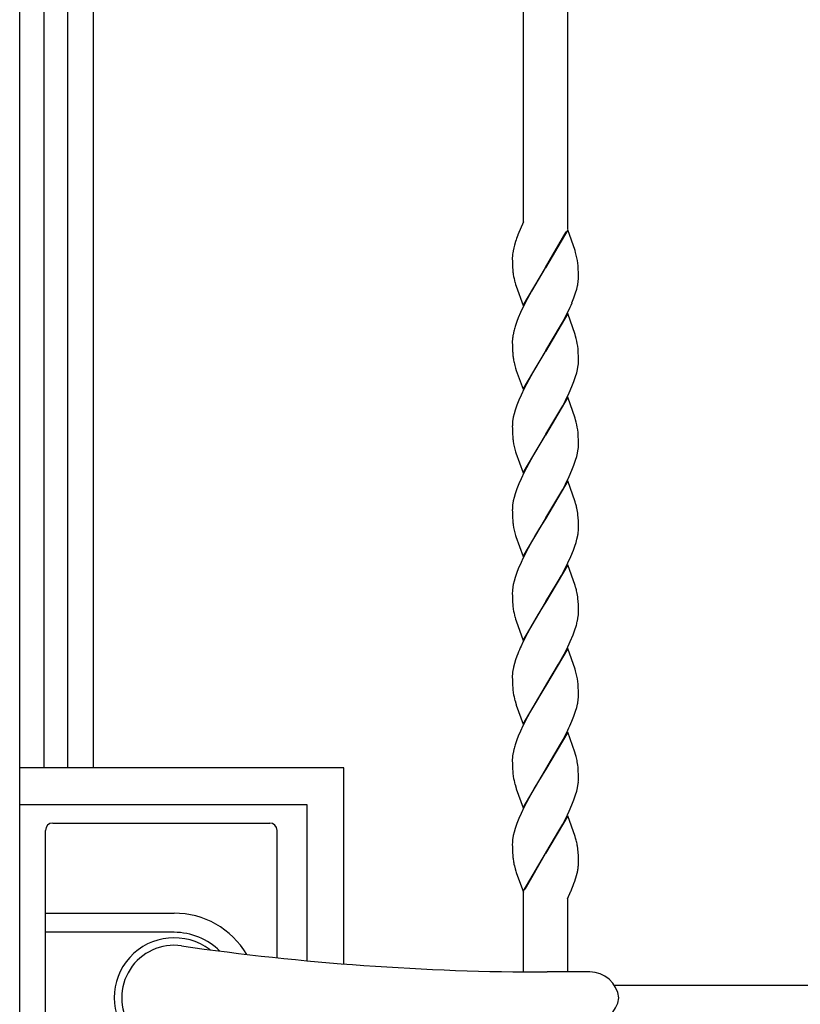
# Model space of a CAD drawing. Units: millimetres. Extents: x 0 to 8410, y 0 to 5940.
# Drawn here: x 4203 to 4415, y 3721 to 3988 of the extents above; entities that cross this region are included whole.
import ezdxf

# ---------------------------------------------------------------- set-up
doc = ezdxf.new("R2010")
doc.units = ezdxf.units.MM
doc.layers.add('YKK_13', color=4, linetype='Continuous', lineweight=30)
doc.layers.add('YKK_A1', color=4, linetype='Continuous', lineweight=30)

msp = doc.modelspace()

# ---------------------------------------------------------------- linework, layer by layer
at = {"layer": 'YKK_13', "linetype": 'Continuous', "lineweight": 30, "ltscale": 0.5}
for p, q in [((4212.02, 3769.83), (4271.02, 3769.83)), ((4210.02, 3676.83), (4210.02, 3767.83)), ((4273.02, 3733.2), (4273.02, 3767.83)), ((4210.02, 3745.33), (4245.02, 3745.33)), ((4245.02, 3740.12), (4210.02, 3740.12)), ((4358.08, 3729.33), (4346.53, 3729.33))]:
    msp.add_line(p, q, dxfattribs=at)
for centre, radius, start, end in [((4212.02, 3767.83), 2, 90, 180), ((4271.02, 3767.83), 2, 0, 90), ((4245.02, 3722.33), 23, 30.8417, 90), ((4245.02, 3722.33), 16.3, 53.1028, 306.8972), ((4245.02, 3722.33), 17.79, 45.4856, 90), ((4245.02, 3722.33), 14.25, 81.8295, 278.1705), ((4346.53, 4429.33), 700, 261.82948, 270), ((4358.08, 3721.33), 8, 7.1808, 90), ((4358.08, 3723.33), 8, 270, 352.8192)]:
    msp.add_arc(centre, radius, start, end, dxfattribs=at)
at = {"layer": 'YKK_A1', "linetype": 'Continuous', "ltscale": 0.5}
for p, q in [((4203.02, 3022.33), (4203.02, 4222.34)), ((4209.55, 4207.24), (4209.55, 3784.83)), ((4223.02, 4207.18), (4223.02, 3784.83)), ((4216.15, 3784.83), (4216.15, 4207.16)), ((4340.02, 3933.33), (4340.02, 4198.68)), ((4352.02, 4197.28), (4352.02, 3931.34)), ((4340.02, 3933.33), (4338.56, 3929.82)), ((4338.56, 3929.82), (4338.51, 3929.69)), ((4339.11, 3931.13), (4339.05, 3931)), ((4352.09, 3931.14), (4346.02, 3920.86)), ((4346.09, 3920.97), (4351.64, 3930.6)), ((4354.1, 3925.52), (4352.09, 3931.14)), ((4337.41, 3926.3), (4337.23, 3925.47)), ((4337.6, 3927.03), (4337.41, 3926.3)), ((4337.91, 3928.02), (4337.6, 3927.03)), ((4337.02, 3923.6), (4337.02, 3923.39)), ((4337.02, 3923.39), (4337.03, 3922.6)), ((4337.09, 3924.57), (4337.08, 3924.46)), ((4337.23, 3925.47), (4337.21, 3925.36)), ((4354.24, 3925.03), (4354.1, 3925.52)), ((4337.03, 3922.6), (4337.04, 3921.87)), ((4337.04, 3921.87), (4337.08, 3920.97)), ((4337.08, 3920.97), (4337.13, 3920.34)), ((4339.95, 3910.57), (4346.02, 3920.86)), ((4345.88, 3920.63), (4342.24, 3914.54)), ((4346.02, 3920.86), (4345.88, 3920.63)), ((4346.02, 3920.86), (4346.09, 3920.97)), ((4354.91, 3921.37), (4354.83, 3922.15)), ((4354.97, 3920.53), (4354.91, 3921.37)), ((4355.01, 3919.61), (4354.97, 3920.53)), ((4355, 3917.76), (4355.02, 3918.32)), ((4355.02, 3918.85), (4355.01, 3919.61)), ((4355.02, 3918.32), (4355.02, 3918.85)), ((4337.75, 3916.85), (4337.89, 3916.36)), ((4337.89, 3916.36), (4338.05, 3915.86)), ((4338.05, 3915.86), (4339.95, 3910.57)), ((4354.53, 3915.04), (4354.76, 3915.98)), ((4342.24, 3914.54), (4341.13, 3912.51)), ((4353.25, 3911.34), (4353.79, 3912.72)), ((4353.79, 3912.72), (4354.25, 3914.06)), ((4354.25, 3914.06), (4354.53, 3915.04)), ((4339.89, 3910.06), (4339.24, 3908.66)), ((4341.13, 3912.51), (4339.89, 3910.06)), ((4338.65, 3907.27), (4338.25, 3906.24)), ((4339.24, 3908.66), (4338.65, 3907.27)), ((4352.09, 3908.39), (4346.02, 3898.1)), ((4350.92, 3906.45), (4352.15, 3908.89)), ((4354.1, 3902.76), (4352.09, 3908.39)), ((4338.25, 3906.24), (4337.79, 3904.89)), ((4346.16, 3898.33), (4350.17, 3905.08)), ((4350.17, 3905.08), (4350.92, 3906.45)), ((4337.43, 3903.6), (4337.22, 3902.66)), ((4354.24, 3902.27), (4354.1, 3902.76)), ((4337.02, 3900.91), (4337.02, 3900.63)), ((4337.02, 3900.63), (4337.03, 3899.84)), ((4337.03, 3899.84), (4337.04, 3899.11)), ((4354.89, 3898.81), (4354.81, 3899.57)), ((4337.04, 3899.11), (4337.07, 3898.42)), ((4339.95, 3887.81), (4346.02, 3898.1)), ((4345.88, 3897.87), (4343.18, 3893.41)), ((4346.02, 3898.1), (4345.88, 3897.87)), ((4346.02, 3898.1), (4346.16, 3898.33)), ((4354.97, 3897.77), (4354.89, 3898.81)), ((4355.01, 3896.85), (4354.97, 3897.77)), ((4355.02, 3896.09), (4355.01, 3896.85)), ((4337.58, 3894.74), (4337.7, 3894.25)), ((4337.7, 3894.25), (4337.89, 3893.6)), ((4355.02, 3895.56), (4355.02, 3896.09)), ((4337.89, 3893.6), (4338.11, 3892.93)), ((4338.11, 3892.93), (4339.95, 3887.81)), ((4343.18, 3893.41), (4341.49, 3890.43)), ((4353.79, 3889.96), (4354.25, 3891.3)), ((4354.25, 3891.3), (4354.53, 3892.28)), ((4354.53, 3892.28), (4354.76, 3893.23)), ((4354.76, 3893.23), (4354.87, 3893.84)), ((4341.49, 3890.43), (4340.23, 3888.01)), ((4352.48, 3886.83), (4353.25, 3888.58)), ((4353.25, 3888.58), (4353.79, 3889.96)), ((4339.4, 3886.25), (4338.79, 3884.85)), ((4340.23, 3888.01), (4339.4, 3886.25)), ((4351.46, 3884.73), (4352.48, 3886.83)), ((4338.25, 3883.48), (4337.79, 3882.13)), ((4338.79, 3884.85), (4338.25, 3883.48)), ((4352.09, 3885.63), (4346.02, 3875.34)), ((4349.99, 3881.99), (4350.73, 3883.35)), ((4350.73, 3883.35), (4351.46, 3884.73)), ((4354.1, 3880), (4352.09, 3885.63)), ((4337.51, 3881.15), (4337.28, 3880.21)), ((4337.79, 3882.13), (4337.51, 3881.15)), ((4346.16, 3875.57), (4349.99, 3881.99)), ((4337.02, 3877.87), (4337.03, 3877.08)), ((4337.28, 3880.21), (4337.17, 3879.6)), ((4354.24, 3879.51), (4354.1, 3880)), ((4337.03, 3877.08), (4337.04, 3876.35)), ((4337.04, 3876.35), (4337.07, 3875.66)), ((4337.07, 3875.66), (4337.13, 3874.82)), ((4339.95, 3865.05), (4346.02, 3875.34)), ((4345.88, 3875.11), (4343.18, 3870.65)), ((4346.02, 3875.34), (4345.88, 3875.11)), ((4346.02, 3875.34), (4346.16, 3875.57)), ((4354.89, 3876.05), (4354.81, 3876.81)), ((4354.97, 3875.01), (4354.89, 3876.05)), ((4355.01, 3874.09), (4354.97, 3875.01)), ((4355.02, 3873.33), (4355.01, 3874.09)), ((4355.02, 3872.8), (4355.02, 3873.33)), ((4337.89, 3870.84), (4337.99, 3870.51)), ((4337.99, 3870.51), (4339.95, 3865.05)), ((4343.18, 3870.65), (4341.49, 3867.67)), ((4354.53, 3869.52), (4354.76, 3870.47)), ((4354.76, 3870.47), (4354.87, 3871.08)), ((4341.49, 3867.67), (4340.23, 3865.24)), ((4353.25, 3865.82), (4353.79, 3867.2)), ((4353.79, 3867.2), (4354.25, 3868.54)), ((4354.25, 3868.54), (4354.53, 3869.52)), ((4340.23, 3865.24), (4339.4, 3863.49)), ((4352.48, 3864.07), (4353.25, 3865.82)), ((4338.79, 3862.09), (4338.25, 3860.72)), ((4339.4, 3863.49), (4338.79, 3862.09)), ((4352.09, 3862.87), (4346.02, 3852.58)), ((4350.73, 3860.58), (4351.46, 3861.97)), ((4351.46, 3861.97), (4352.48, 3864.07)), ((4354.1, 3857.24), (4352.09, 3862.87)), ((4337.79, 3859.37), (4337.51, 3858.39)), ((4338.25, 3860.72), (4337.79, 3859.37)), ((4346.16, 3852.81), (4349.99, 3859.23)), ((4349.99, 3859.23), (4350.73, 3860.58)), ((4337.28, 3857.45), (4337.17, 3856.84)), ((4337.51, 3858.39), (4337.28, 3857.45)), ((4354.24, 3856.75), (4354.1, 3857.24)), ((4354.29, 3856.58), (4354.24, 3856.75)), ((4337.02, 3855.11), (4337.03, 3854.32)), ((4337.03, 3854.32), (4337.04, 3853.59)), ((4354.93, 3852.89), (4354.86, 3853.68)), ((4337.04, 3853.59), (4337.07, 3852.9)), ((4337.07, 3852.9), (4337.13, 3852.06)), ((4339.95, 3842.29), (4346.02, 3852.58)), ((4345.88, 3852.35), (4344.44, 3850.01)), ((4346.02, 3852.58), (4345.88, 3852.35)), ((4346.02, 3852.58), (4346.16, 3852.81)), ((4354.98, 3852.03), (4354.93, 3852.89)), ((4355.01, 3851.33), (4354.98, 3852.03)), ((4355.02, 3850.57), (4355.01, 3851.33)), ((4344.44, 3850.01), (4343.36, 3848.21)), ((4355.02, 3850.04), (4355.02, 3850.57)), ((4355.02, 3849.76), (4355.02, 3850.04)), ((4337.89, 3848.08), (4337.99, 3847.75)), ((4337.99, 3847.75), (4339.95, 3842.29)), ((4342.05, 3845.93), (4341.31, 3844.57)), ((4342.8, 3847.25), (4342.05, 3845.93)), ((4343.36, 3848.21), (4342.8, 3847.25)), ((4354.03, 3845.11), (4354.35, 3846.11)), ((4354.35, 3846.11), (4354.61, 3847.08)), ((4354.61, 3847.08), (4354.82, 3848.01)), ((4341.31, 3844.57), (4339.89, 3841.78)), ((4352.96, 3842.37), (4353.66, 3844.1)), ((4353.66, 3844.1), (4354.03, 3845.11)), ((4339.4, 3840.73), (4338.65, 3838.99)), ((4339.89, 3841.78), (4339.4, 3840.73)), ((4351.28, 3838.86), (4352.15, 3840.61)), ((4352.15, 3840.61), (4352.96, 3842.37)), ((4338.25, 3837.96), (4337.79, 3836.61)), ((4338.65, 3838.99), (4338.25, 3837.96)), ((4352.09, 3840.11), (4346.02, 3829.82)), ((4350.36, 3837.14), (4351.28, 3838.86)), ((4354.1, 3834.48), (4352.09, 3840.11)), ((4337.51, 3835.64), (4337.28, 3834.69)), ((4337.79, 3836.61), (4337.51, 3835.64)), ((4346.16, 3830.05), (4349.24, 3835.15)), ((4349.24, 3835.15), (4350.36, 3837.14)), ((4337.04, 3832.91), (4337.02, 3832.36)), ((4337.02, 3832.36), (4337.03, 3831.56)), ((4354.24, 3833.99), (4354.1, 3834.48)), ((4354.29, 3833.82), (4354.24, 3833.99)), ((4337.03, 3831.56), (4337.04, 3830.83)), ((4337.04, 3830.83), (4337.08, 3829.93)), ((4337.08, 3829.93), (4337.13, 3829.31)), ((4339.95, 3819.53), (4346.02, 3829.82)), ((4345.88, 3829.59), (4344.09, 3826.66)), ((4346.02, 3829.82), (4345.88, 3829.59)), ((4346.02, 3829.82), (4346.16, 3830.05)), ((4354.93, 3830.13), (4354.86, 3830.92)), ((4354.98, 3829.27), (4354.93, 3830.13)), ((4355.01, 3828.57), (4354.98, 3829.27)), ((4355.02, 3827.81), (4355.01, 3828.57)), ((4355.02, 3827.28), (4355.02, 3827.81)), ((4337.75, 3825.81), (4337.89, 3825.32)), ((4337.89, 3825.32), (4338.05, 3824.82)), ((4338.05, 3824.82), (4339.95, 3819.53)), ((4344.09, 3826.66), (4342.05, 3823.17)), ((4342.05, 3823.17), (4341.13, 3821.47)), ((4353.53, 3820.99), (4354.03, 3822.35)), ((4354.03, 3822.35), (4354.35, 3823.35)), ((4339.89, 3819.02), (4339.4, 3817.97)), ((4341.13, 3821.47), (4339.89, 3819.02)), ((4351.81, 3817.15), (4352.8, 3819.26)), ((4352.8, 3819.26), (4353.53, 3820.99)), ((4352.09, 3817.35), (4346.02, 3807.06)), ((4351.1, 3815.76), (4351.81, 3817.15)), ((4354.1, 3811.72), (4352.09, 3817.35)), ((4337.9, 3814.19), (4337.6, 3813.2)), ((4338.25, 3815.2), (4337.9, 3814.19)), ((4338.51, 3815.88), (4338.25, 3815.2)), ((4349.61, 3813.04), (4351.1, 3815.76)), ((4337.35, 3812.24), (4337.22, 3811.62)), ((4337.6, 3813.2), (4337.35, 3812.24)), ((4346.16, 3807.29), (4349.61, 3813.04)), ((4354.24, 3811.23), (4354.1, 3811.72)), ((4337.02, 3809.87), (4337.02, 3809.6)), ((4337.02, 3809.6), (4337.03, 3808.8)), ((4337.03, 3808.8), (4337.04, 3808.07)), ((4354.91, 3807.57), (4354.83, 3808.35)), ((4337.04, 3808.07), (4337.07, 3807.39)), ((4337.07, 3807.39), (4337.13, 3806.55)), ((4339.95, 3796.77), (4346.02, 3807.06)), ((4345.88, 3806.83), (4342.24, 3800.75)), ((4346.02, 3807.06), (4345.88, 3806.83)), ((4346.02, 3807.06), (4346.16, 3807.29)), ((4354.97, 3806.73), (4354.91, 3807.57)), ((4355.01, 3805.81), (4354.97, 3806.73)), ((4355.02, 3805.06), (4355.01, 3805.81)), ((4337.75, 3803.05), (4338.05, 3802.06)), ((4355, 3803.97), (4355.02, 3804.52)), ((4355.02, 3804.52), (4355.02, 3805.06)), ((4338.05, 3802.06), (4338.11, 3801.9)), ((4338.11, 3801.9), (4339.95, 3796.77)), ((4342.24, 3800.75), (4341.13, 3798.71)), ((4353.79, 3798.92), (4354.25, 3800.26)), ((4354.25, 3800.26), (4354.53, 3801.24)), ((4354.53, 3801.24), (4354.76, 3802.19)), ((4341.13, 3798.71), (4339.89, 3796.27)), ((4353.25, 3797.54), (4353.79, 3798.92)), ((4339.24, 3794.86), (4338.65, 3793.47)), ((4339.89, 3796.27), (4339.24, 3794.86)), ((4350.92, 3792.65), (4352.15, 3795.1)), ((4338.25, 3792.44), (4337.79, 3791.1)), ((4338.65, 3793.47), (4338.25, 3792.44)), ((4352.09, 3794.59), (4346.02, 3784.3)), ((4350.17, 3791.29), (4350.92, 3792.65)), ((4354.04, 3789.13), (4352.09, 3794.59)), ((4337.43, 3789.8), (4337.22, 3788.86)), ((4346.16, 3784.53), (4350.17, 3791.29)), ((4337.02, 3787.11), (4337.02, 3786.84)), ((4337.02, 3786.84), (4337.03, 3786.04)), ((4354.24, 3788.47), (4354.04, 3789.13)), ((4354.38, 3787.98), (4354.24, 3788.47)), ((4291.2, 3784.83), (4203.2, 3784.83)), ((4291.2, 3731.52), (4291.2, 3784.83)), ((4337.03, 3786.04), (4337.04, 3785.31)), ((4337.04, 3785.31), (4337.07, 3784.63)), ((4337.07, 3784.63), (4337.13, 3783.79)), ((4339.95, 3774.01), (4346.02, 3784.3)), ((4345.88, 3784.07), (4343.18, 3779.61)), ((4346.02, 3784.3), (4345.88, 3784.07)), ((4346.02, 3784.3), (4346.16, 3784.53)), ((4354.83, 3785.59), (4354.7, 3786.49)), ((4354.89, 3785.02), (4354.83, 3785.59)), ((4354.97, 3783.97), (4354.89, 3785.02)), ((4355.01, 3783.05), (4354.97, 3783.97)), ((4355.02, 3782.3), (4355.01, 3783.05)), ((4355.02, 3781.76), (4355.02, 3782.3)), ((4337.75, 3780.29), (4338.05, 3779.3)), ((4338.05, 3779.3), (4338.11, 3779.14)), ((4338.11, 3779.14), (4339.95, 3774.01)), ((4343.18, 3779.61), (4341.49, 3776.64)), ((4354.53, 3778.48), (4354.76, 3779.43)), ((4354.76, 3779.43), (4354.87, 3780.04)), ((4341.49, 3776.64), (4340.23, 3774.21)), ((4353.25, 3774.78), (4353.79, 3776.16)), ((4353.79, 3776.16), (4354.25, 3777.5)), ((4354.25, 3777.5), (4354.53, 3778.48)), ((4281.22, 3774.83), (4203.21, 3774.83)), ((4281.22, 3732.38), (4281.22, 3774.83)), ((4340.23, 3774.21), (4339.4, 3772.45)), ((4352.48, 3773.04), (4353.25, 3774.78)), ((4338.79, 3771.06), (4338.25, 3769.68)), ((4339.4, 3772.45), (4338.79, 3771.06)), ((4352.09, 3771.83), (4346.02, 3761.54)), ((4350.73, 3769.55), (4351.46, 3770.93)), ((4351.46, 3770.93), (4352.48, 3773.04)), ((4354.1, 3766.2), (4352.09, 3771.83)), ((4337.79, 3768.34), (4337.51, 3767.36)), ((4338.25, 3769.68), (4337.79, 3768.34)), ((4346.16, 3761.77), (4349.99, 3768.19)), ((4349.99, 3768.19), (4350.73, 3769.55)), ((4337.28, 3766.41), (4337.17, 3765.8)), ((4337.51, 3767.36), (4337.28, 3766.41)), ((4354.24, 3765.71), (4354.1, 3766.2)), ((4337.02, 3764.08), (4337.03, 3763.28)), ((4337.03, 3763.28), (4337.04, 3762.55)), ((4354.93, 3761.85), (4354.83, 3762.83)), ((4337.04, 3762.55), (4337.07, 3761.87)), ((4337.07, 3761.87), (4337.13, 3761.03)), ((4339.95, 3751.25), (4346.02, 3761.54)), ((4345.95, 3761.43), (4340.41, 3751.8)), ((4346.02, 3761.54), (4345.95, 3761.43)), ((4346.02, 3761.54), (4346.16, 3761.77)), ((4354.98, 3760.99), (4354.93, 3761.85)), ((4355.01, 3760.29), (4354.98, 3760.99)), ((4355.02, 3759.54), (4355.01, 3760.29)), ((4337.46, 3758.68), (4337.58, 3758.19)), ((4337.58, 3758.19), (4337.79, 3757.37)), ((4337.79, 3757.37), (4337.99, 3756.71)), ((4354.98, 3758.14), (4355, 3758.36)), ((4355.02, 3759), (4355.02, 3759.54)), ((4337.99, 3756.71), (4338.11, 3756.38)), ((4338.11, 3756.38), (4340.02, 3751.06)), ((4354.02, 3754.04), (4354.49, 3755.56)), ((4354.49, 3755.56), (4354.65, 3756.17)), ((4353.79, 3753.4), (4354.02, 3754.04)), ((4340.02, 3729.36), (4340.02, 3751.06)), ((4352.02, 3749.19), (4352.93, 3751.28)), ((4352.02, 3749.26), (4352.02, 3729.33)), ((4352.93, 3751.28), (4352.99, 3751.41)), ((4364.76, 3725.74), (4983.03, 3725.74))]:
    msp.add_line(p, q, dxfattribs=at)
for centre, radius, start, end in [((4191.67, 2869.24), 1353.15, 53.15845, 89.51956), ((4379.83, 3913.78), 44.28, 158.9457, 161.2374), ((4358.42, 3922.57), 21.43, 174.94, 177.2317), ((4356.9, 3921.98), 19.98, 170.2524, 172.5442), ((4330.56, 3918.68), 24.52, 8.1312, 15.0047), ((4370.2, 3923.46), 33.22, 185.38, 187.6718), ((4364.63, 3923.79), 27.76, 189.8789, 194.462), ((4331.96, 3920.42), 23.22, 348.9962, 351.288), ((4333.34, 3919.54), 21.74, 353.0124, 355.3042), ((4291.46, 3937.62), 67.15, 334.675, 336.9668), ((4369.98, 3895.16), 33.63, 163.175, 165.4667), ((4359.53, 3898.81), 22.63, 170.2138, 172.5056), ((4332.09, 3896.21), 22.97, 8.4343, 15.3077), ((4358.43, 3899.74), 21.44, 174.5733, 176.8651), ((4367.99, 3900.12), 30.96, 183.1375, 185.4293), ((4364.73, 3900.2), 27.73, 186.2354, 188.5272), ((4371.06, 3902.15), 34.3, 190.1845, 192.4763), ((4332.8, 3897.09), 22.31, 351.6096, 353.9014), ((4334.13, 3896.12), 20.9, 356.18, 358.4717), ((4358.04, 3877.33), 21.02, 176.2299, 178.5217), ((4359.24, 3876.34), 22.31, 171.6096, 173.9014), ((4332.09, 3873.45), 22.97, 8.4343, 15.3077), ((4365.69, 3877.39), 28.68, 185.1364, 187.4281), ((4361.22, 3877.57), 24.28, 189.2149, 196.0883), ((4334.13, 3873.36), 20.9, 356.18, 358.4717), ((4332.8, 3874.33), 22.31, 351.6096, 353.9014), ((4359.24, 3853.58), 22.31, 171.6096, 173.9014), ((4325.94, 3848.91), 29.37, 12.8431, 15.1348), ((4358.04, 3854.57), 21.02, 176.2299, 178.5217), ((4332.72, 3851.05), 22.29, 6.7797, 11.3628), ((4365.69, 3854.63), 28.68, 185.1364, 187.4281), ((4361.22, 3854.81), 24.28, 189.2149, 196.0883), ((4332.39, 3851.86), 22.76, 350.2611, 352.5529), ((4333.74, 3850.94), 21.31, 354.5482, 356.84), ((4358.7, 3831.12), 21.74, 172.9796, 175.2714), ((4359.95, 3830.27), 23.09, 168.9737, 171.2655), ((4325.94, 3826.15), 29.37, 12.8431, 15.1348), ((4332.66, 3828.29), 22.35, 6.7544, 11.3375), ((4370.32, 3832.42), 33.34, 185.3556, 187.6474), ((4364.63, 3832.75), 27.76, 189.8789, 194.462), ((4334.13, 3827.84), 20.9, 356.18, 358.4717), ((4322.52, 3832.43), 33.1, 344.083, 346.3748), ((4331.66, 3829.62), 23.57, 347.7826, 350.0744), ((4332.8, 3828.81), 22.31, 351.6096, 353.9014), ((4391.2, 3794.77), 56.76, 155.8693, 158.161), ((4359.65, 3807.77), 22.76, 170.2611, 172.5529), ((4330.56, 3804.88), 24.52, 8.1312, 15.0047), ((4358.3, 3808.7), 21.31, 174.5482, 176.84), ((4370.2, 3809.66), 33.22, 185.38, 187.6718), ((4364.69, 3809.99), 27.82, 189.8518, 194.4348), ((4332.09, 3806.62), 23.1, 348.9432, 351.2349), ((4333.21, 3805.75), 21.86, 353.0457, 355.3375), ((4291.58, 3823.82), 67.03, 334.6312, 336.923), ((4370.11, 3781.36), 33.75, 163.2323, 165.5241), ((4358.3, 3785.94), 21.31, 174.5482, 176.84), ((4359.65, 3785.01), 22.76, 170.2611, 172.5529), ((4317.17, 3779.11), 38.25, 11.1189, 13.4107), ((4370.2, 3786.9), 33.22, 185.38, 187.6718), ((4364.69, 3787.23), 27.82, 189.8518, 194.4348), ((4334, 3782.32), 21.02, 356.1959, 358.4876), ((4332.8, 3783.29), 22.31, 351.6096, 353.9014), ((4359.24, 3762.54), 22.31, 171.6096, 173.9014), ((4325.89, 3757.78), 29.44, 13.3389, 15.6306), ((4357.91, 3763.53), 20.9, 176.2142, 178.506), ((4333.62, 3760.01), 21.41, 10, 12.2918), ((4332.4, 3760.04), 22.61, 7.0873, 9.379), ((4365.81, 3763.59), 28.8, 185.1092, 187.4009), ((4367.48, 3764.54), 30.58, 188.7631, 191.0548), ((4332.42, 3760.63), 22.69, 351.4159, 353.7077), ((4339.01, 3759.26), 16.01, 356.7959, 359.0877), ((4328.01, 3762.13), 27.3, 347.3898, 349.6816), ((4303.77, 3772.35), 53.49, 336.9533, 339.245)]:
    msp.add_arc(centre, radius, start, end, dxfattribs=at)

doc.saveas('drawing.dxf')
